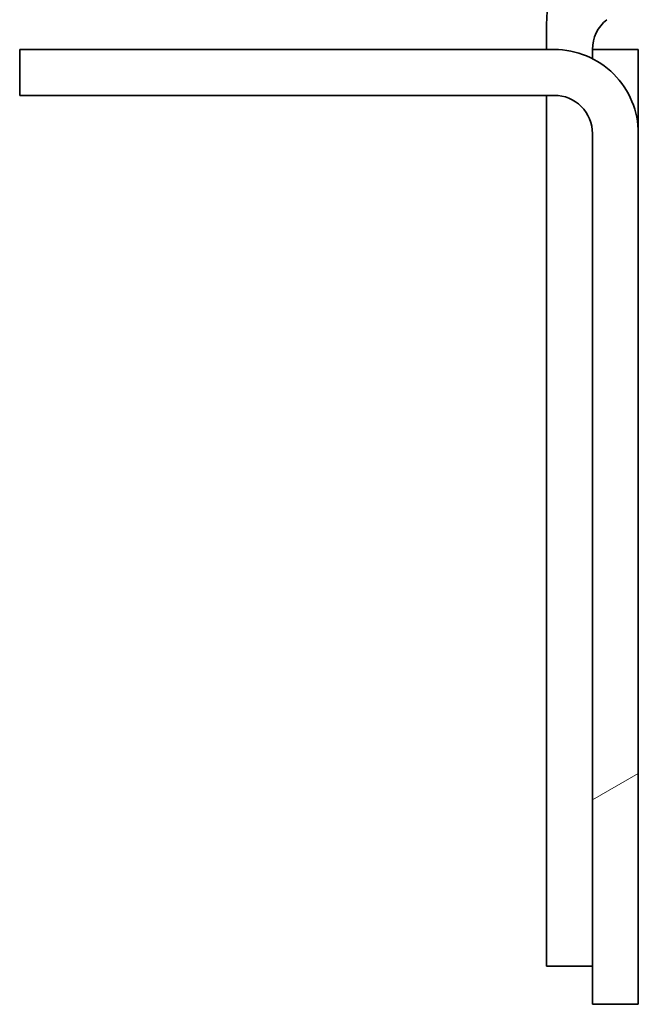
# Model space of a CAD drawing. Extents: x 0 to 420, y 0 to 297.
# Drawn here: x 367 to 370, y 97 to 102 of the extents above; entities that cross this region are included whole.
import ezdxf

# ---------------------------------------------------------------- set-up
doc = ezdxf.new("R2010")
doc.units = 0

msp = doc.modelspace()

# ---------------------------------------------------------------- linework, layer by layer
at = {"color": 7, "lineweight": 35}
for p, q in [((369.872742, 101.898178), (369.872742, 102.038437)), ((367.112762, 101.65802), (367.112762, 101.898026)), ((369.91275, 101.898026), (367.112762, 101.898026)), ((370.112762, 101.898026), (370.112762, 101.849945)), ((370.352753, 101.898026), (370.112762, 101.898026)), ((370.352753, 101.898026), (370.352753, 101.458023)), ((367.112762, 101.65802), (369.91275, 101.65802)), ((369.872742, 97.098022), (369.872742, 101.658173)), ((370.112762, 96.898026), (370.112762, 101.458023)), ((370.352753, 101.458023), (370.352753, 96.898026)), ((369.872742, 97.098022), (370.112762, 97.098022)), ((370.352753, 96.898026), (370.112762, 96.898026))]:
    msp.add_line(p, q, dxfattribs=at)
at = {"color": 7, "lineweight": 13}
msp.add_line((370.112762, 97.968933), (370.352753, 98.107498), dxfattribs=at)
at = {"color": 7, "lineweight": 35}
for centre, radius, start, end in [((370.312744, 102.038437), 0.44, 143.843019, 180.000005), ((370.312744, 101.898026), 0.2, 128.682185, 180.000005), ((369.91275, 101.458023), 0.44, 0, 90.000003), ((369.91275, 101.458023), 0.2, 0, 90.000003)]:
    msp.add_arc(centre, radius, start, end, dxfattribs=at)

doc.saveas('drawing.dxf')
